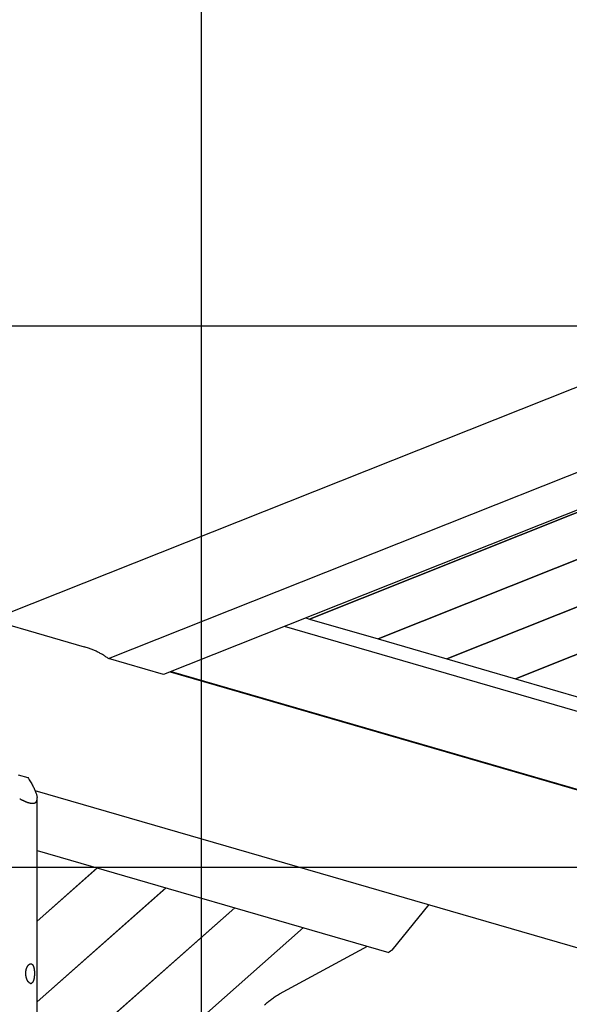
# Model space of a CAD drawing. Extents: x -52 to 52, y -33 to 33.
# Drawn here: x -29 to -24, y 10 to 19 of the extents above; entities that cross this region are included whole.
import ezdxf

# ---------------------------------------------------------------- set-up
doc = ezdxf.new("R2010")
doc.units = 0
doc.layers.get('0').update_dxf_attribs({"linetype": 'CONTINUOUS'})

msp = doc.modelspace()

# ---------------------------------------------------------------- linework, layer by layer
at = {"color": 0}
for points in [[(-26.9426, -21.4296), (-26.9426, 30.4948)], [(-20.4197, 16.8632), (-28.7498, 13.5539)], [(37.8149, 16.2126), (-46.6068, 16.2126)], [(-27.8031, 13.1433), (-20.2052, 16.1617)], [(-20.11, 15.85), (-27.2945, 12.9959)], [(-25.9459, 13.5083), (-20.1055, 15.8354)], [(-20.1053, 15.835), (-25.9453, 13.5081)], [(-25.3112, 13.3242), (-19.9864, 15.4459)], [(-19.9863, 15.4455), (-25.3105, 13.324)], [(-24.6764, 13.1402), (-19.8673, 15.0564)], [(-19.8672, 15.0561), (-24.6758, 13.14)], [(-24.0416, 12.9562), (-19.7482, 14.6669)], [(-19.7481, 14.6665), (-24.041, 12.956)], [(-29.2338, 13.6012), (-28.0267, 13.2512)], [(-25.9798, 13.5181), (-25.9459, 13.5083)], [(-25.9459, 13.5083), (-25.9453, 13.5081)], [(-25.9453, 13.5081), (-25.3112, 13.3242)], [(-18.8089, 11.3032), (-26.1775, 13.4396)], [(-25.3112, 13.3242), (-25.3105, 13.324)], [(-25.3105, 13.324), (-24.6764, 13.1402)], [(-27.8031, 13.1433), (-27.8096, 13.148), (-27.8162, 13.1526), (-27.8228, 13.1572), (-27.8295, 13.1617), (-27.8363, 13.166), (-27.8432, 13.1704), (-27.8502, 13.1746), (-27.8572, 13.1789), (-27.8644, 13.183), (-27.8715, 13.187), (-27.8788, 13.191), (-27.8861, 13.1949), (-27.8935, 13.1988), (-27.901, 13.2025), (-27.9086, 13.2062), (-27.9162, 13.2098), (-27.9238, 13.2133), (-27.9316, 13.2168), (-27.9394, 13.2201), (-27.9472, 13.2234), (-27.955, 13.2266), (-27.9631, 13.2297), (-27.9714, 13.2328), (-27.9791, 13.2357), (-27.9862, 13.2383), (-27.9954, 13.2414), (-28.0097, 13.2459), (-28.0285, 13.2517)], [(-27.2945, 12.9959), (-27.8031, 13.1433)], [(-24.6764, 13.1402), (-24.6758, 13.14)], [(-24.6758, 13.14), (-24.0416, 12.9562)], [(-27.2319, 13.0207), (-18.9686, 10.6249)], [(-27.224, 13.0239), (-18.8089, 10.5841)], [(-24.0416, 12.9562), (-24.041, 12.956)], [(-24.041, 12.956), (-23.4069, 12.7721)], [(-28.6365, 12.07), (-28.5469, 12.044)], [(-28.5469, 12.044), (-28.5406, 12.0339), (-28.5344, 12.0241), (-28.5284, 12.0143), (-28.5226, 12.0046), (-28.5171, 11.9952), (-28.5118, 11.9858), (-28.5068, 11.9767), (-28.502, 11.9677), (-28.4975, 11.9589), (-28.4932, 11.9503), (-28.4891, 11.9419), (-28.4854, 11.9337), (-28.4819, 11.9258), (-28.4787, 11.9181), (-28.4758, 11.9105), (-28.4731, 11.9033), (-28.4708, 11.8962), (-28.4687, 11.8894), (-28.4669, 11.8829), (-28.4653, 11.8767), (-28.4641, 11.8705), (-28.4631, 11.8648), (-28.4625, 11.8599)], [(-28.4818, 11.9255), (-19.3743, 9.2849)], [(-28.623, 11.8484), (-28.623, 11.8484), (-28.6216, 11.8478), (-28.6202, 11.8472), (-28.6185, 11.8463), (-28.617, 11.8455), (-28.6152, 11.8444), (-28.6134, 11.8434), (-28.6116, 11.8422), (-28.6098, 11.8413), (-28.6078, 11.8401), (-28.606, 11.839), (-28.6042, 11.8379), (-28.6025, 11.837), (-28.6008, 11.8361), (-28.5993, 11.8353), (-28.5979, 11.8347), (-28.5968, 11.8343)], [(-28.623, 11.8484), (-28.623, 11.8484), (-28.6216, 11.8478), (-28.6202, 11.8472), (-28.6185, 11.8463), (-28.617, 11.8455), (-28.6152, 11.8444), (-28.6134, 11.8434), (-28.6116, 11.8422), (-28.6098, 11.8413), (-28.6078, 11.8401), (-28.606, 11.839), (-28.6042, 11.8379), (-28.6025, 11.837), (-28.6008, 11.8361), (-28.5993, 11.8353), (-28.5979, 11.8347), (-28.5968, 11.8343)], [(-28.5973, 11.8355), (-28.5973, 11.8355), (-28.5958, 11.8347), (-28.5944, 11.8341), (-28.5929, 11.8334), (-28.5914, 11.8328), (-28.5896, 11.8319), (-28.5881, 11.8311), (-28.5866, 11.8302), (-28.5851, 11.8296), (-28.5833, 11.8287), (-28.5818, 11.8279), (-28.5801, 11.827), (-28.5786, 11.8264), (-28.5771, 11.8256), (-28.5756, 11.825), (-28.5741, 11.8244), (-28.5729, 11.8239)], [(-28.5973, 11.8355), (-28.5973, 11.8355), (-28.5958, 11.8347), (-28.5944, 11.8341), (-28.5929, 11.8334), (-28.5914, 11.8328), (-28.5896, 11.8319), (-28.5881, 11.8311), (-28.5866, 11.8302), (-28.5851, 11.8296), (-28.5833, 11.8287), (-28.5818, 11.8279), (-28.5801, 11.827), (-28.5786, 11.8264), (-28.5771, 11.8256), (-28.5756, 11.825), (-28.5741, 11.8244), (-28.5729, 11.8239)], [(-28.4708, 11.8189), (-28.4708, 11.8189), (-28.4702, 11.8192), (-28.4699, 11.8198), (-28.4696, 11.8203), (-28.4693, 11.8209), (-28.4689, 11.8214), (-28.4686, 11.822), (-28.4683, 11.8226), (-28.468, 11.8232), (-28.4677, 11.8236), (-28.4674, 11.8242), (-28.4671, 11.8248), (-28.4668, 11.8254), (-28.4665, 11.8259), (-28.4662, 11.8265), (-28.4659, 11.8271), (-28.4658, 11.8277)], [(-28.4708, 11.8189), (-28.4708, 11.8189), (-28.4702, 11.8192), (-28.4699, 11.8198), (-28.4696, 11.8203), (-28.4693, 11.8209), (-28.4689, 11.8214), (-28.4686, 11.822), (-28.4683, 11.8226), (-28.468, 11.8232), (-28.4677, 11.8236), (-28.4674, 11.8242), (-28.4671, 11.8248), (-28.4668, 11.8254), (-28.4665, 11.8259), (-28.4662, 11.8265), (-28.4659, 11.8271), (-28.4658, 11.8277)], [(-28.4658, 11.8277), (-28.4658, 11.8277), (-28.4655, 11.8281), (-28.4652, 11.8287), (-28.4649, 11.8293), (-28.4649, 11.8299), (-28.4646, 11.8305), (-28.4643, 11.8311), (-28.464, 11.8317), (-28.464, 11.8325), (-28.4637, 11.8331), (-28.4636, 11.8337), (-28.4633, 11.8343), (-28.4633, 11.8349), (-28.463, 11.8355), (-28.463, 11.8361), (-28.4629, 11.8367), (-28.4629, 11.8374)], [(-28.4658, 11.8277), (-28.4658, 11.8277), (-28.4655, 11.8281), (-28.4652, 11.8287), (-28.4649, 11.8293), (-28.4649, 11.8299), (-28.4646, 11.8305), (-28.4643, 11.8311), (-28.464, 11.8317), (-28.464, 11.8325), (-28.4637, 11.8331), (-28.4636, 11.8337), (-28.4633, 11.8343), (-28.4633, 11.8349), (-28.463, 11.8355), (-28.463, 11.8361), (-28.4629, 11.8367), (-28.4629, 11.8374)], [(-28.4629, 11.8375), (-28.4629, 11.8375), (-28.4626, 11.8378), (-28.4626, 11.8384), (-28.4624, 11.8389), (-28.4624, 11.8395), (-28.4621, 11.84), (-28.4621, 11.8406), (-28.4621, 11.8412), (-28.4621, 11.8418), (-28.4618, 11.8424), (-28.4618, 11.843), (-28.4618, 11.8436), (-28.4618, 11.8442), (-28.4617, 11.8448), (-28.4617, 11.8454), (-28.4617, 11.846), (-28.4617, 11.8466)], [(-28.4629, 11.8375), (-28.4629, 11.8375), (-28.4626, 11.8378), (-28.4626, 11.8384), (-28.4624, 11.8389), (-28.4624, 11.8395), (-28.4621, 11.84), (-28.4621, 11.8406), (-28.4621, 11.8412), (-28.4621, 11.8418), (-28.4618, 11.8424), (-28.4618, 11.843), (-28.4618, 11.8436), (-28.4618, 11.8442), (-28.4617, 11.8448), (-28.4617, 11.8454), (-28.4617, 11.846), (-28.4617, 11.8466)], [(-28.4619, 11.8544), (-28.4619, 11.8544), (-28.4619, 11.8547), (-28.4619, 11.855), (-28.4619, 11.8553), (-28.4619, 11.8557), (-28.4619, 11.856), (-28.4619, 11.8563), (-28.4619, 11.8566), (-28.4621, 11.8572), (-28.4621, 11.8575), (-28.4621, 11.8578), (-28.4621, 11.8581), (-28.4621, 11.8585), (-28.4621, 11.8588), (-28.4621, 11.8591), (-28.4621, 11.8594), (-28.4623, 11.8598)], [(-28.4619, 11.8544), (-28.4619, 11.8544), (-28.4619, 11.8547), (-28.4619, 11.855), (-28.4619, 11.8553), (-28.4619, 11.8557), (-28.4619, 11.856), (-28.4619, 11.8563), (-28.4619, 11.8566), (-28.4621, 11.8572), (-28.4621, 11.8575), (-28.4621, 11.8578), (-28.4621, 11.8581), (-28.4621, 11.8585), (-28.4621, 11.8588), (-28.4621, 11.8591), (-28.4621, 11.8594), (-28.4623, 11.8598)], [(-28.4619, 11.8466), (-28.4619, 11.8466), (-28.4619, 11.8466), (-28.4619, 11.8466), (-28.4619, 11.8466), (-28.4619, 11.8467), (-28.4619, 11.8467), (-28.4619, 11.8469), (-28.4619, 11.8469), (-28.4619, 11.8472), (-28.4619, 11.8472), (-28.4619, 11.8472), (-28.4619, 11.8472), (-28.4619, 11.8475), (-28.4619, 11.8475), (-28.4619, 11.8476), (-28.4619, 11.8476), (-28.4619, 11.8478), (-28.4619, 11.8478), (-28.4619, 11.8481), (-28.4619, 11.8484), (-28.4619, 11.8487), (-28.4619, 11.8492), (-28.4619, 11.8495), (-28.4619, 11.85), (-28.4619, 11.8503), (-28.4619, 11.8509), (-28.4619, 11.8512), (-28.4619, 11.8517), (-28.4619, 11.852), (-28.4619, 11.8526), (-28.4619, 11.8529), (-28.4619, 11.8533), (-28.4619, 11.8536), (-28.4619, 11.8542)], [(-28.4619, 11.8466), (-28.4619, 11.8466), (-28.4619, 11.8466), (-28.4619, 11.8466), (-28.4619, 11.8466), (-28.4619, 11.8467), (-28.4619, 11.8467), (-28.4619, 11.8469), (-28.4619, 11.8469), (-28.4619, 11.8472), (-28.4619, 11.8472), (-28.4619, 11.8472), (-28.4619, 11.8472), (-28.4619, 11.8475), (-28.4619, 11.8475), (-28.4619, 11.8476), (-28.4619, 11.8476), (-28.4619, 11.8478), (-28.4619, 11.8478), (-28.4619, 11.8481), (-28.4619, 11.8484), (-28.4619, 11.8487), (-28.4619, 11.8492), (-28.4619, 11.8495), (-28.4619, 11.85), (-28.4619, 11.8503), (-28.4619, 11.8509), (-28.4619, 11.8512), (-28.4619, 11.8517), (-28.4619, 11.852), (-28.4619, 11.8526), (-28.4619, 11.8529), (-28.4619, 11.8533), (-28.4619, 11.8536), (-28.4619, 11.8542)], [(-28.4619, 5.2326), (-28.4619, 11.8492)], [(-28.5732, 11.8238), (-28.5732, 11.8238), (-28.5717, 11.8232), (-28.5704, 11.8226), (-28.5689, 11.822), (-28.5677, 11.8215), (-28.5662, 11.8209), (-28.5647, 11.8203), (-28.5632, 11.8197), (-28.562, 11.8191), (-28.5605, 11.8185), (-28.559, 11.8179), (-28.5575, 11.8173), (-28.5561, 11.8168), (-28.5546, 11.8162), (-28.5534, 11.8159), (-28.552, 11.8154), (-28.5508, 11.8151)], [(-28.5732, 11.8238), (-28.5732, 11.8238), (-28.5717, 11.8232), (-28.5704, 11.8226), (-28.5689, 11.822), (-28.5677, 11.8215), (-28.5662, 11.8209), (-28.5647, 11.8203), (-28.5632, 11.8197), (-28.562, 11.8191), (-28.5605, 11.8185), (-28.559, 11.8179), (-28.5575, 11.8173), (-28.5561, 11.8168), (-28.5546, 11.8162), (-28.5534, 11.8159), (-28.552, 11.8154), (-28.5508, 11.8151)], [(-28.5508, 11.8152), (-28.5508, 11.8152), (-28.5496, 11.8146), (-28.5484, 11.8143), (-28.5472, 11.8138), (-28.5461, 11.8135), (-28.5448, 11.8129), (-28.5436, 11.8126), (-28.5424, 11.8123), (-28.5412, 11.812), (-28.5398, 11.8114), (-28.5386, 11.8111), (-28.5374, 11.8108), (-28.5362, 11.8105), (-28.535, 11.8102), (-28.5339, 11.8099), (-28.5327, 11.8096), (-28.5318, 11.8095)], [(-28.5508, 11.8152), (-28.5508, 11.8152), (-28.5496, 11.8146), (-28.5484, 11.8143), (-28.5472, 11.8138), (-28.5461, 11.8135), (-28.5448, 11.8129), (-28.5436, 11.8126), (-28.5424, 11.8123), (-28.5412, 11.812), (-28.5398, 11.8114), (-28.5386, 11.8111), (-28.5374, 11.8108), (-28.5362, 11.8105), (-28.535, 11.8102), (-28.5339, 11.8099), (-28.5327, 11.8096), (-28.5318, 11.8095)], [(-28.5314, 11.8097), (-28.5314, 11.8097), (-28.5302, 11.8094), (-28.5293, 11.8091), (-28.5281, 11.8088), (-28.5272, 11.8087), (-28.526, 11.8084), (-28.5249, 11.8081), (-28.5237, 11.8078), (-28.5228, 11.8078), (-28.5216, 11.8075), (-28.5205, 11.8072), (-28.5193, 11.8069), (-28.5184, 11.8069), (-28.5172, 11.8066), (-28.5163, 11.8066), (-28.5153, 11.8065), (-28.5144, 11.8065)], [(-28.5314, 11.8097), (-28.5314, 11.8097), (-28.5302, 11.8094), (-28.5293, 11.8091), (-28.5281, 11.8088), (-28.5272, 11.8087), (-28.526, 11.8084), (-28.5249, 11.8081), (-28.5237, 11.8078), (-28.5228, 11.8078), (-28.5216, 11.8075), (-28.5205, 11.8072), (-28.5193, 11.8069), (-28.5184, 11.8069), (-28.5172, 11.8066), (-28.5163, 11.8066), (-28.5153, 11.8065), (-28.5144, 11.8065)], [(-28.5145, 11.8064), (-28.5145, 11.8064), (-28.5139, 11.8061), (-28.5133, 11.8061), (-28.5127, 11.8061), (-28.5123, 11.8061), (-28.5117, 11.806), (-28.5111, 11.806), (-28.5105, 11.806), (-28.5099, 11.806), (-28.5093, 11.8059), (-28.5087, 11.8059), (-28.5081, 11.8059), (-28.5075, 11.8059), (-28.5069, 11.8059), (-28.5063, 11.8059), (-28.5057, 11.8059), (-28.5053, 11.8059), (-28.5053, 11.8059), (-28.5048, 11.8059), (-28.5045, 11.8059), (-28.5042, 11.8059), (-28.5039, 11.8059), (-28.5034, 11.8059), (-28.5031, 11.8059), (-28.5028, 11.8059), (-28.5025, 11.806), (-28.5019, 11.806), (-28.5016, 11.806), (-28.5013, 11.806), (-28.501, 11.806), (-28.5007, 11.806), (-28.5004, 11.806), (-28.5001, 11.806), (-28.5, 11.8062)], [(-28.5145, 11.8064), (-28.5145, 11.8064), (-28.5139, 11.8061), (-28.5133, 11.8061), (-28.5127, 11.8061), (-28.5123, 11.8061), (-28.5117, 11.806), (-28.5111, 11.806), (-28.5105, 11.806), (-28.5099, 11.806), (-28.5093, 11.8059), (-28.5087, 11.8059), (-28.5081, 11.8059), (-28.5075, 11.8059), (-28.5069, 11.8059), (-28.5063, 11.8059), (-28.5057, 11.8059), (-28.5053, 11.8059), (-28.5053, 11.8059), (-28.5048, 11.8059), (-28.5045, 11.8059), (-28.5042, 11.8059), (-28.5039, 11.8059), (-28.5034, 11.8059), (-28.5031, 11.8059), (-28.5028, 11.8059), (-28.5025, 11.806), (-28.5019, 11.806), (-28.5016, 11.806), (-28.5013, 11.806), (-28.501, 11.806), (-28.5007, 11.806), (-28.5004, 11.806), (-28.5001, 11.806), (-28.5, 11.8062)], [(-28.4999, 11.8061), (-28.4999, 11.8061), (-28.499, 11.8061), (-28.4982, 11.8061), (-28.4973, 11.8061), (-28.4967, 11.8062), (-28.4958, 11.8062), (-28.4952, 11.8063), (-28.4943, 11.8063), (-28.4937, 11.8066), (-28.4928, 11.8066), (-28.4921, 11.8069), (-28.4912, 11.8069), (-28.4906, 11.8072), (-28.4897, 11.8072), (-28.4891, 11.8075), (-28.4884, 11.8078), (-28.4878, 11.8081)], [(-28.4999, 11.8061), (-28.4999, 11.8061), (-28.499, 11.8061), (-28.4982, 11.8061), (-28.4973, 11.8061), (-28.4967, 11.8062), (-28.4958, 11.8062), (-28.4952, 11.8063), (-28.4943, 11.8063), (-28.4937, 11.8066), (-28.4928, 11.8066), (-28.4921, 11.8069), (-28.4912, 11.8069), (-28.4906, 11.8072), (-28.4897, 11.8072), (-28.4891, 11.8075), (-28.4884, 11.8078), (-28.4878, 11.8081)], [(-28.4878, 11.808), (-28.4878, 11.808), (-28.4869, 11.808), (-28.4863, 11.8083), (-28.4857, 11.8084), (-28.4851, 11.8087), (-28.4845, 11.8088), (-28.4839, 11.8091), (-28.4833, 11.8094), (-28.4827, 11.8097), (-28.4821, 11.8099), (-28.4815, 11.8102), (-28.4809, 11.8105), (-28.4803, 11.8108), (-28.4797, 11.8111), (-28.4791, 11.8114), (-28.4785, 11.8117), (-28.4782, 11.8122)], [(-28.4878, 11.808), (-28.4878, 11.808), (-28.4869, 11.808), (-28.4863, 11.8083), (-28.4857, 11.8084), (-28.4851, 11.8087), (-28.4845, 11.8088), (-28.4839, 11.8091), (-28.4833, 11.8094), (-28.4827, 11.8097), (-28.4821, 11.8099), (-28.4815, 11.8102), (-28.4809, 11.8105), (-28.4803, 11.8108), (-28.4797, 11.8111), (-28.4791, 11.8114), (-28.4785, 11.8117), (-28.4782, 11.8122)], [(-28.4782, 11.8124), (-28.4782, 11.8124), (-28.4776, 11.8127), (-28.477, 11.813), (-28.4764, 11.8133), (-28.4761, 11.8137), (-28.4755, 11.814), (-28.475, 11.8144), (-28.4744, 11.8147), (-28.4741, 11.8153), (-28.4735, 11.8156), (-28.4732, 11.8161), (-28.4726, 11.8164), (-28.4723, 11.817), (-28.4717, 11.8173), (-28.4714, 11.8179), (-28.4711, 11.8183), (-28.4708, 11.8189)], [(-28.4782, 11.8124), (-28.4782, 11.8124), (-28.4776, 11.8127), (-28.477, 11.813), (-28.4764, 11.8133), (-28.4761, 11.8137), (-28.4755, 11.814), (-28.475, 11.8144), (-28.4744, 11.8147), (-28.4741, 11.8153), (-28.4735, 11.8156), (-28.4732, 11.8161), (-28.4726, 11.8164), (-28.4723, 11.817), (-28.4717, 11.8173), (-28.4714, 11.8179), (-28.4711, 11.8183), (-28.4708, 11.8189)], [(-28.4619, 11.3706), (-25.2137, 10.4289)], [(41.1847, 11.2126), (-50.3816, 11.2126)], [(-28.4619, 10.7177), (-27.9064, 11.2096)], [(-27.9058, 11.2094), (-28.4619, 10.7169)], [(-28.4619, 9.9715), (-27.2716, 11.0256)], [(-27.271, 11.0254), (-28.4619, 9.9708)], [(-28.4619, 9.2254), (-26.6369, 10.8415)], [(-26.6362, 10.8414), (-28.4619, 9.2247)], [(-24.8439, 10.8707), (-25.1839, 10.4495)], [(-28.4619, 8.4793), (-26.0021, 10.6575)], [(-26.0015, 10.6573), (-28.4619, 8.4786)], [(-26.2223, 10.0455), (-25.4105, 10.486)], [(-25.1839, 10.4495), (-25.1849, 10.4488), (-25.186, 10.448), (-25.1869, 10.4473), (-25.1879, 10.4466), (-25.1889, 10.4459), (-25.1899, 10.4452), (-25.1909, 10.4445), (-25.1919, 10.4437), (-25.1929, 10.4431), (-25.1939, 10.4423), (-25.1949, 10.4417), (-25.1959, 10.4409), (-25.1968, 10.4403), (-25.1979, 10.4396), (-25.1989, 10.4389), (-25.1999, 10.4382), (-25.2008, 10.4375), (-25.2018, 10.4368), (-25.2028, 10.4362), (-25.2038, 10.4355), (-25.2048, 10.4348), (-25.2058, 10.4341), (-25.2069, 10.4335), (-25.2078, 10.4328), (-25.2087, 10.4323), (-25.2097, 10.4315), (-25.2115, 10.4304), (-25.2137, 10.4289)], [(-28.5416, 10.1545), (-28.5423, 10.1553), (-28.5429, 10.1561), (-28.5436, 10.1568), (-28.5442, 10.1577), (-28.5448, 10.1585), (-28.5454, 10.1593), (-28.546, 10.1602), (-28.5466, 10.1611), (-28.5472, 10.162), (-28.5478, 10.1629), (-28.5484, 10.1638), (-28.549, 10.1648), (-28.5496, 10.1658), (-28.5501, 10.1667), (-28.5506, 10.1677), (-28.5512, 10.1688), (-28.5518, 10.1698), (-28.5523, 10.1709), (-28.5529, 10.1719), (-28.5534, 10.173), (-28.5539, 10.1742), (-28.5544, 10.1753), (-28.5549, 10.1765), (-28.5555, 10.1776), (-28.5559, 10.1788), (-28.5564, 10.1799), (-28.5569, 10.1812), (-28.5574, 10.1824), (-28.5578, 10.1836), (-28.5583, 10.1849), (-28.5588, 10.1862), (-28.5592, 10.1875), (-28.5596, 10.1888), (-28.56, 10.1901), (-28.5605, 10.1914), (-28.5609, 10.1928), (-28.5613, 10.1941), (-28.5616, 10.1955), (-28.562, 10.197), (-28.5623, 10.1983), (-28.5627, 10.1997), (-28.563, 10.2012), (-28.5633, 10.2026), (-28.5636, 10.2041), (-28.5639, 10.2056), (-28.5641, 10.207), (-28.5645, 10.2085), (-28.5647, 10.21), (-28.565, 10.2115), (-28.5652, 10.213), (-28.5654, 10.2146), (-28.5656, 10.2161), (-28.5658, 10.2177), (-28.5659, 10.2192), (-28.5661, 10.2207), (-28.5662, 10.2223), (-28.5664, 10.2238), (-28.5664, 10.2254), (-28.5666, 10.2269), (-28.5666, 10.2285), (-28.5667, 10.2301), (-28.5667, 10.2316), (-28.5668, 10.2332), (-28.5668, 10.2348), (-28.5668, 10.2363), (-28.5668, 10.2379), (-28.5667, 10.2395), (-28.5666, 10.241), (-28.5666, 10.2426), (-28.5665, 10.2441), (-28.5664, 10.2457), (-28.5663, 10.2473), (-28.5662, 10.2488), (-28.566, 10.2504), (-28.5658, 10.2519), (-28.5657, 10.2535), (-28.5655, 10.255), (-28.5652, 10.2566), (-28.565, 10.258), (-28.5648, 10.2596), (-28.5646, 10.2611), (-28.5643, 10.2626), (-28.5639, 10.2641), (-28.5637, 10.2656), (-28.5633, 10.2671), (-28.563, 10.2685), (-28.5627, 10.2699), (-28.5623, 10.2714), (-28.5619, 10.2728), (-28.5615, 10.2742), (-28.5611, 10.2757), (-28.5607, 10.277), (-28.5602, 10.2783), (-28.5598, 10.2797), (-28.5594, 10.281), (-28.5589, 10.2824), (-28.5584, 10.2837), (-28.558, 10.2849), (-28.5574, 10.2861), (-28.557, 10.2874), (-28.5564, 10.2886), (-28.5559, 10.2898), (-28.5553, 10.291), (-28.5548, 10.2922), (-28.5543, 10.2933), (-28.5537, 10.2944), (-28.5531, 10.2955), (-28.5525, 10.2966), (-28.552, 10.2977), (-28.5514, 10.2987), (-28.5508, 10.2998), (-28.5502, 10.3008), (-28.5495, 10.3017), (-28.5489, 10.3027), (-28.5483, 10.3037), (-28.5476, 10.3046), (-28.5469, 10.3055), (-28.5463, 10.3064), (-28.5457, 10.3072), (-28.545, 10.3081), (-28.5443, 10.3089), (-28.5436, 10.3097), (-28.543, 10.3105), (-28.5423, 10.3112), (-28.5416, 10.3119), (-28.541, 10.3127), (-28.5402, 10.3134), (-28.5395, 10.314), (-28.5389, 10.3146), (-28.5381, 10.3153), (-28.5375, 10.3159), (-28.5367, 10.3165), (-28.5361, 10.317), (-28.5353, 10.3175), (-28.5346, 10.3181), (-28.5339, 10.3185), (-28.5332, 10.319), (-28.5325, 10.3194), (-28.5318, 10.3198), (-28.531, 10.3202), (-28.5303, 10.3206), (-28.5296, 10.3209), (-28.5289, 10.3212), (-28.5282, 10.3215), (-28.5275, 10.3218), (-28.5267, 10.322), (-28.526, 10.3222), (-28.5253, 10.3224), (-28.5246, 10.3226), (-28.5239, 10.3227), (-28.5232, 10.3228), (-28.5225, 10.3229), (-28.5218, 10.323), (-28.5211, 10.323), (-28.5204, 10.323), (-28.5197, 10.323), (-28.519, 10.323), (-28.5184, 10.3229), (-28.5177, 10.3228), (-28.517, 10.3227), (-28.5164, 10.3226), (-28.5157, 10.3224), (-28.515, 10.3222), (-28.5144, 10.322), (-28.5137, 10.3218), (-28.5131, 10.3215), (-28.5125, 10.3212), (-28.5119, 10.3209), (-28.5113, 10.3206), (-28.5106, 10.3202), (-28.51, 10.3198), (-28.5094, 10.3194), (-28.5088, 10.3189), (-28.5082, 10.3185), (-28.5077, 10.318), (-28.5071, 10.3175), (-28.5065, 10.317), (-28.5059, 10.3165), (-28.5054, 10.3158), (-28.5049, 10.3152), (-28.5043, 10.3146), (-28.5038, 10.314), (-28.5033, 10.3133), (-28.5028, 10.3126), (-28.5022, 10.3119), (-28.5018, 10.3111), (-28.5013, 10.3104), (-28.5008, 10.3096), (-28.5004, 10.3088), (-28.4999, 10.308), (-28.4994, 10.3071), (-28.499, 10.3063), (-28.4986, 10.3054), (-28.4981, 10.3045), (-28.4977, 10.3035), (-28.4973, 10.3026), (-28.4969, 10.3017), (-28.4965, 10.3007), (-28.4961, 10.2996), (-28.4957, 10.2986), (-28.4953, 10.2976), (-28.4949, 10.2965), (-28.4946, 10.2953), (-28.4942, 10.2943), (-28.4938, 10.2931), (-28.4935, 10.292), (-28.4932, 10.2908), (-28.4929, 10.2896), (-28.4926, 10.2884), (-28.4922, 10.2871), (-28.492, 10.2859), (-28.4917, 10.2847), (-28.4914, 10.2834), (-28.4911, 10.282), (-28.4909, 10.2807), (-28.4906, 10.2794), (-28.4904, 10.278), (-28.4901, 10.2767), (-28.4899, 10.2753), (-28.4897, 10.2738), (-28.4895, 10.2724), (-28.4892, 10.271), (-28.4891, 10.2695), (-28.4889, 10.268), (-28.4887, 10.2665), (-28.4885, 10.265), (-28.4883, 10.2635), (-28.4882, 10.2619), (-28.4881, 10.2604), (-28.4879, 10.2589), (-28.4878, 10.2573), (-28.4877, 10.2557), (-28.4875, 10.2541), (-28.4875, 10.2526), (-28.4874, 10.251), (-28.4873, 10.2494), (-28.4872, 10.2478), (-28.4871, 10.2462), (-28.4871, 10.2446), (-28.4871, 10.243), (-28.487, 10.2414), (-28.487, 10.2398), (-28.487, 10.2382), (-28.4869, 10.2366), (-28.4869, 10.235), (-28.4869, 10.2334), (-28.487, 10.2318), (-28.487, 10.2302), (-28.487, 10.2285), (-28.4871, 10.2269), (-28.4871, 10.2253), (-28.4872, 10.2238), (-28.4873, 10.2222), (-28.4873, 10.2205), (-28.4874, 10.219), (-28.4875, 10.2174), (-28.4876, 10.2158), (-28.4877, 10.2142), (-28.4878, 10.2127), (-28.4879, 10.2111), (-28.4881, 10.2095), (-28.4882, 10.208), (-28.4883, 10.2064), (-28.4885, 10.2049), (-28.4887, 10.2034), (-28.4889, 10.2019), (-28.489, 10.2004), (-28.4892, 10.1988), (-28.4894, 10.1974), (-28.4896, 10.1959), (-28.4898, 10.1944), (-28.4901, 10.1929), (-28.4903, 10.1915), (-28.4906, 10.1901), (-28.4908, 10.1886), (-28.4911, 10.1872), (-28.4914, 10.1859), (-28.4916, 10.1845), (-28.4919, 10.1831), (-28.4922, 10.1818), (-28.4925, 10.1804), (-28.4928, 10.1791), (-28.4932, 10.1778), (-28.4935, 10.1765), (-28.4938, 10.1752), (-28.4942, 10.174), (-28.4945, 10.1728), (-28.4949, 10.1715), (-28.4953, 10.1703), (-28.4957, 10.1691), (-28.4961, 10.168), (-28.4965, 10.1668), (-28.4969, 10.1657), (-28.4973, 10.1646), (-28.4977, 10.1635), (-28.4982, 10.1625), (-28.4987, 10.1615), (-28.4992, 10.1605), (-28.4996, 10.1594), (-28.5001, 10.1585), (-28.5006, 10.1576), (-28.5011, 10.1566), (-28.5016, 10.1557), (-28.5021, 10.1549), (-28.5027, 10.154), (-28.5032, 10.1532), (-28.5037, 10.1524), (-28.5043, 10.1516), (-28.5049, 10.1508), (-28.5055, 10.1502), (-28.506, 10.1495), (-28.5066, 10.1488), (-28.5072, 10.1482), (-28.5079, 10.1476), (-28.5085, 10.147), (-28.5091, 10.1465), (-28.5098, 10.1459), (-28.5104, 10.1455), (-28.5111, 10.145), (-28.5117, 10.1446), (-28.5124, 10.1442)], [(-28.54, 10.1527), (-28.5416, 10.1545)], [(-28.5399, 10.1529), (-28.5399, 10.1529), (-28.5396, 10.1526), (-28.5396, 10.1526), (-28.5394, 10.1524), (-28.5394, 10.1524), (-28.5391, 10.1521), (-28.5391, 10.1521), (-28.5391, 10.1521), (-28.5391, 10.1521), (-28.5388, 10.1518), (-28.5388, 10.1518), (-28.5388, 10.1517), (-28.5388, 10.1517), (-28.5386, 10.1515), (-28.5386, 10.1515), (-28.5386, 10.1515), (-28.5386, 10.1515)], [(-28.5399, 10.1529), (-28.5399, 10.1529), (-28.5396, 10.1526), (-28.5396, 10.1526), (-28.5394, 10.1524), (-28.5394, 10.1524), (-28.5391, 10.1521), (-28.5391, 10.1521), (-28.5391, 10.1521), (-28.5391, 10.1521), (-28.5388, 10.1518), (-28.5388, 10.1518), (-28.5388, 10.1517), (-28.5388, 10.1517), (-28.5386, 10.1515), (-28.5386, 10.1515), (-28.5386, 10.1515), (-28.5386, 10.1515)], [(-28.5256, 10.1429), (-28.5264, 10.1432), (-28.5272, 10.1435), (-28.5279, 10.1437), (-28.5287, 10.1441), (-28.5295, 10.1445), (-28.5303, 10.1449), (-28.5311, 10.1453), (-28.5318, 10.1458), (-28.5326, 10.1463), (-28.5334, 10.1468), (-28.5342, 10.1474), (-28.5349, 10.148), (-28.5357, 10.1486), (-28.5365, 10.1492), (-28.5372, 10.1499), (-28.5379, 10.1505), (-28.5387, 10.1513)], [(-28.5256, 10.1431), (-28.5256, 10.1431), (-28.5253, 10.1429), (-28.5253, 10.1429), (-28.5253, 10.1429), (-28.5253, 10.1429), (-28.5251, 10.1429), (-28.5251, 10.1429), (-28.5251, 10.1429), (-28.5251, 10.1429), (-28.5248, 10.1428), (-28.5248, 10.1428), (-28.5248, 10.1428), (-28.5248, 10.1428), (-28.5248, 10.1428), (-28.5248, 10.1428), (-28.5248, 10.1428), (-28.5248, 10.1428)], [(-28.5256, 10.1431), (-28.5256, 10.1431), (-28.5253, 10.1429), (-28.5253, 10.1429), (-28.5253, 10.1429), (-28.5253, 10.1429), (-28.5251, 10.1429), (-28.5251, 10.1429), (-28.5251, 10.1429), (-28.5251, 10.1429), (-28.5248, 10.1428), (-28.5248, 10.1428), (-28.5248, 10.1428), (-28.5248, 10.1428), (-28.5248, 10.1428), (-28.5248, 10.1428), (-28.5248, 10.1428), (-28.5248, 10.1428)], [(-28.5248, 10.1428), (-28.5248, 10.1428), (-28.5245, 10.1427), (-28.5245, 10.1427), (-28.5245, 10.1427), (-28.5245, 10.1427), (-28.5243, 10.1427), (-28.5243, 10.1427), (-28.5243, 10.1427), (-28.5243, 10.1427), (-28.524, 10.1427), (-28.524, 10.1427), (-28.524, 10.1427), (-28.524, 10.1427), (-28.524, 10.1427), (-28.524, 10.1427), (-28.524, 10.1427), (-28.524, 10.1427)], [(-28.5248, 10.1428), (-28.5248, 10.1428), (-28.5245, 10.1427), (-28.5245, 10.1427), (-28.5245, 10.1427), (-28.5245, 10.1427), (-28.5243, 10.1427), (-28.5243, 10.1427), (-28.5243, 10.1427), (-28.5243, 10.1427), (-28.524, 10.1427), (-28.524, 10.1427), (-28.524, 10.1427), (-28.524, 10.1427), (-28.524, 10.1427), (-28.524, 10.1427), (-28.524, 10.1427), (-28.524, 10.1427)], [(-28.524, 10.1426), (-28.524, 10.1426), (-28.5237, 10.1425), (-28.5237, 10.1425), (-28.5237, 10.1425), (-28.5237, 10.1425), (-28.5235, 10.1425), (-28.5235, 10.1425), (-28.5235, 10.1425), (-28.5235, 10.1425), (-28.5233, 10.1425), (-28.5233, 10.1425), (-28.5233, 10.1425), (-28.5233, 10.1425), (-28.5233, 10.1425), (-28.5233, 10.1425), (-28.5233, 10.1425), (-28.5233, 10.1425)], [(-28.524, 10.1426), (-28.524, 10.1426), (-28.5237, 10.1425), (-28.5237, 10.1425), (-28.5237, 10.1425), (-28.5237, 10.1425), (-28.5235, 10.1425), (-28.5235, 10.1425), (-28.5235, 10.1425), (-28.5235, 10.1425), (-28.5233, 10.1425), (-28.5233, 10.1425), (-28.5233, 10.1425), (-28.5233, 10.1425), (-28.5233, 10.1425), (-28.5233, 10.1425), (-28.5233, 10.1425), (-28.5233, 10.1425)], [(-28.5232, 10.1424), (-28.5232, 10.1424), (-28.5229, 10.1424), (-28.5229, 10.1424), (-28.5229, 10.1424), (-28.5229, 10.1424), (-28.5227, 10.1424), (-28.5227, 10.1424), (-28.5227, 10.1424), (-28.5227, 10.1424), (-28.5225, 10.1424), (-28.5225, 10.1424), (-28.5225, 10.1424), (-28.5225, 10.1424), (-28.5225, 10.1424), (-28.5225, 10.1424), (-28.5225, 10.1424), (-28.5225, 10.1424)], [(-28.5232, 10.1424), (-28.5232, 10.1424), (-28.5229, 10.1424), (-28.5229, 10.1424), (-28.5229, 10.1424), (-28.5229, 10.1424), (-28.5227, 10.1424), (-28.5227, 10.1424), (-28.5227, 10.1424), (-28.5227, 10.1424), (-28.5225, 10.1424), (-28.5225, 10.1424), (-28.5225, 10.1424), (-28.5225, 10.1424), (-28.5225, 10.1424), (-28.5225, 10.1424), (-28.5225, 10.1424), (-28.5225, 10.1424)], [(-28.5224, 10.1424), (-28.5224, 10.1424), (-28.5221, 10.1423), (-28.5221, 10.1423), (-28.5221, 10.1423), (-28.5221, 10.1423), (-28.5219, 10.1423), (-28.5219, 10.1423), (-28.5219, 10.1423), (-28.5219, 10.1423), (-28.5217, 10.1423), (-28.5217, 10.1423), (-28.5217, 10.1423), (-28.5217, 10.1423), (-28.5217, 10.1423), (-28.5217, 10.1423), (-28.5217, 10.1423), (-28.5217, 10.1423)], [(-28.5224, 10.1424), (-28.5224, 10.1424), (-28.5221, 10.1423), (-28.5221, 10.1423), (-28.5221, 10.1423), (-28.5221, 10.1423), (-28.5219, 10.1423), (-28.5219, 10.1423), (-28.5219, 10.1423), (-28.5219, 10.1423), (-28.5217, 10.1423), (-28.5217, 10.1423), (-28.5217, 10.1423), (-28.5217, 10.1423), (-28.5217, 10.1423), (-28.5217, 10.1423), (-28.5217, 10.1423), (-28.5217, 10.1423)], [(-28.5217, 10.1423), (-28.5217, 10.1423), (-28.5214, 10.1422), (-28.5214, 10.1422), (-28.5214, 10.1422), (-28.5214, 10.1422), (-28.5212, 10.1422), (-28.5212, 10.1422), (-28.5212, 10.1422), (-28.5212, 10.1422), (-28.5209, 10.1422), (-28.5209, 10.1422), (-28.5209, 10.1422), (-28.5209, 10.1422), (-28.5209, 10.1422), (-28.5209, 10.1422), (-28.5209, 10.1422), (-28.5209, 10.1422)], [(-28.5217, 10.1423), (-28.5217, 10.1423), (-28.5214, 10.1422), (-28.5214, 10.1422), (-28.5214, 10.1422), (-28.5214, 10.1422), (-28.5212, 10.1422), (-28.5212, 10.1422), (-28.5212, 10.1422), (-28.5212, 10.1422), (-28.5209, 10.1422), (-28.5209, 10.1422), (-28.5209, 10.1422), (-28.5209, 10.1422), (-28.5209, 10.1422), (-28.5209, 10.1422), (-28.5209, 10.1422), (-28.5209, 10.1422)], [(-28.521, 10.1422), (-28.521, 10.1422), (-28.5207, 10.1422), (-28.5207, 10.1422), (-28.5207, 10.1422), (-28.5207, 10.1422), (-28.5207, 10.1422), (-28.5207, 10.1422), (-28.5207, 10.1422), (-28.5207, 10.1422), (-28.5204, 10.1422), (-28.5204, 10.1422), (-28.5204, 10.1422), (-28.5204, 10.1422), (-28.5204, 10.1422), (-28.5204, 10.1422), (-28.5204, 10.1422), (-28.5204, 10.1422), (-28.5204, 10.1422), (-28.5203, 10.1422), (-28.5203, 10.1422), (-28.5203, 10.1422), (-28.5203, 10.1422), (-28.5203, 10.1422), (-28.5203, 10.1422), (-28.5203, 10.1422), (-28.5203, 10.1422), (-28.5203, 10.1422), (-28.5203, 10.1422), (-28.5203, 10.1422), (-28.5203, 10.1422), (-28.5203, 10.1422), (-28.5203, 10.1422), (-28.5203, 10.1422), (-28.5203, 10.1422)], [(-28.521, 10.1422), (-28.521, 10.1422), (-28.5207, 10.1422), (-28.5207, 10.1422), (-28.5207, 10.1422), (-28.5207, 10.1422), (-28.5207, 10.1422), (-28.5207, 10.1422), (-28.5207, 10.1422), (-28.5207, 10.1422), (-28.5204, 10.1422), (-28.5204, 10.1422), (-28.5204, 10.1422), (-28.5204, 10.1422), (-28.5204, 10.1422), (-28.5204, 10.1422), (-28.5204, 10.1422), (-28.5204, 10.1422), (-28.5204, 10.1422), (-28.5203, 10.1422), (-28.5203, 10.1422), (-28.5203, 10.1422), (-28.5203, 10.1422), (-28.5203, 10.1422), (-28.5203, 10.1422), (-28.5203, 10.1422), (-28.5203, 10.1422), (-28.5203, 10.1422), (-28.5203, 10.1422), (-28.5203, 10.1422), (-28.5203, 10.1422), (-28.5203, 10.1422), (-28.5203, 10.1422), (-28.5203, 10.1422), (-28.5203, 10.1422)], [(-28.5202, 10.1422), (-28.5202, 10.1422), (-28.5199, 10.1422), (-28.5199, 10.1422), (-28.5199, 10.1422), (-28.5199, 10.1422), (-28.5198, 10.1422), (-28.5198, 10.1422), (-28.5198, 10.1422), (-28.5198, 10.1422), (-28.5195, 10.1422), (-28.5195, 10.1422), (-28.5195, 10.1422), (-28.5195, 10.1422), (-28.5195, 10.1422), (-28.5195, 10.1422), (-28.5195, 10.1422), (-28.5195, 10.1422)], [(-28.5202, 10.1422), (-28.5202, 10.1422), (-28.5199, 10.1422), (-28.5199, 10.1422), (-28.5199, 10.1422), (-28.5199, 10.1422), (-28.5198, 10.1422), (-28.5198, 10.1422), (-28.5198, 10.1422), (-28.5198, 10.1422), (-28.5195, 10.1422), (-28.5195, 10.1422), (-28.5195, 10.1422), (-28.5195, 10.1422), (-28.5195, 10.1422), (-28.5195, 10.1422), (-28.5195, 10.1422), (-28.5195, 10.1422)], [(-28.5195, 10.1422), (-28.5195, 10.1422), (-28.5192, 10.1422), (-28.5192, 10.1422), (-28.5192, 10.1422), (-28.5192, 10.1422), (-28.519, 10.1422), (-28.519, 10.1422), (-28.519, 10.1422), (-28.519, 10.1422), (-28.5187, 10.1422), (-28.5187, 10.1422), (-28.5187, 10.1422), (-28.5187, 10.1422), (-28.5187, 10.1422), (-28.5187, 10.1422), (-28.5187, 10.1422), (-28.5187, 10.1423)], [(-28.5195, 10.1422), (-28.5195, 10.1422), (-28.5192, 10.1422), (-28.5192, 10.1422), (-28.5192, 10.1422), (-28.5192, 10.1422), (-28.519, 10.1422), (-28.519, 10.1422), (-28.519, 10.1422), (-28.519, 10.1422), (-28.5187, 10.1422), (-28.5187, 10.1422), (-28.5187, 10.1422), (-28.5187, 10.1422), (-28.5187, 10.1422), (-28.5187, 10.1422), (-28.5187, 10.1422), (-28.5187, 10.1423)], [(-28.5187, 10.1423), (-28.5187, 10.1423), (-28.5184, 10.1423), (-28.5184, 10.1423), (-28.5184, 10.1423), (-28.5184, 10.1423), (-28.5182, 10.1423), (-28.5182, 10.1423), (-28.5182, 10.1423), (-28.5182, 10.1423), (-28.518, 10.1423), (-28.518, 10.1423), (-28.518, 10.1423), (-28.518, 10.1423), (-28.518, 10.1423), (-28.518, 10.1423), (-28.518, 10.1423), (-28.518, 10.1424)], [(-28.5187, 10.1423), (-28.5187, 10.1423), (-28.5184, 10.1423), (-28.5184, 10.1423), (-28.5184, 10.1423), (-28.5184, 10.1423), (-28.5182, 10.1423), (-28.5182, 10.1423), (-28.5182, 10.1423), (-28.5182, 10.1423), (-28.518, 10.1423), (-28.518, 10.1423), (-28.518, 10.1423), (-28.518, 10.1423), (-28.518, 10.1423), (-28.518, 10.1423), (-28.518, 10.1423), (-28.518, 10.1424)], [(-28.518, 10.1424), (-28.518, 10.1424), (-28.5177, 10.1424), (-28.5177, 10.1424), (-28.5177, 10.1424), (-28.5177, 10.1424), (-28.5175, 10.1424), (-28.5175, 10.1424), (-28.5175, 10.1424), (-28.5175, 10.1424), (-28.5173, 10.1424), (-28.5173, 10.1424), (-28.5173, 10.1424), (-28.5173, 10.1424), (-28.5173, 10.1424), (-28.5173, 10.1424), (-28.5173, 10.1424), (-28.5173, 10.1426)], [(-28.518, 10.1424), (-28.518, 10.1424), (-28.5177, 10.1424), (-28.5177, 10.1424), (-28.5177, 10.1424), (-28.5177, 10.1424), (-28.5175, 10.1424), (-28.5175, 10.1424), (-28.5175, 10.1424), (-28.5175, 10.1424), (-28.5173, 10.1424), (-28.5173, 10.1424), (-28.5173, 10.1424), (-28.5173, 10.1424), (-28.5173, 10.1424), (-28.5173, 10.1424), (-28.5173, 10.1424), (-28.5173, 10.1426)], [(-28.5172, 10.1426), (-28.5172, 10.1426), (-28.517, 10.1426), (-28.517, 10.1426), (-28.517, 10.1426), (-28.517, 10.1426), (-28.5168, 10.1426), (-28.5168, 10.1426), (-28.5168, 10.1426), (-28.5168, 10.1426), (-28.5166, 10.1426), (-28.5166, 10.1426), (-28.5166, 10.1426), (-28.5166, 10.1426), (-28.5166, 10.1426), (-28.5166, 10.1426), (-28.5166, 10.1426), (-28.5166, 10.1427)], [(-28.5172, 10.1426), (-28.5172, 10.1426), (-28.517, 10.1426), (-28.517, 10.1426), (-28.517, 10.1426), (-28.517, 10.1426), (-28.5168, 10.1426), (-28.5168, 10.1426), (-28.5168, 10.1426), (-28.5168, 10.1426), (-28.5166, 10.1426), (-28.5166, 10.1426), (-28.5166, 10.1426), (-28.5166, 10.1426), (-28.5166, 10.1426), (-28.5166, 10.1426), (-28.5166, 10.1426), (-28.5166, 10.1427)], [(-28.5166, 10.1427), (-28.5166, 10.1427), (-28.5163, 10.1427), (-28.5163, 10.1427), (-28.5163, 10.1427), (-28.5163, 10.1427), (-28.5161, 10.1427), (-28.5161, 10.1427), (-28.5161, 10.1427), (-28.5161, 10.1427), (-28.5158, 10.1427), (-28.5158, 10.1427), (-28.5158, 10.1427), (-28.5158, 10.1427), (-28.5158, 10.1427), (-28.5158, 10.1427), (-28.5158, 10.1427), (-28.5158, 10.1429)], [(-28.5166, 10.1427), (-28.5166, 10.1427), (-28.5163, 10.1427), (-28.5163, 10.1427), (-28.5163, 10.1427), (-28.5163, 10.1427), (-28.5161, 10.1427), (-28.5161, 10.1427), (-28.5161, 10.1427), (-28.5161, 10.1427), (-28.5158, 10.1427), (-28.5158, 10.1427), (-28.5158, 10.1427), (-28.5158, 10.1427), (-28.5158, 10.1427), (-28.5158, 10.1427), (-28.5158, 10.1427), (-28.5158, 10.1429)], [(-28.5158, 10.1428), (-28.5158, 10.1428), (-28.5155, 10.1428), (-28.5155, 10.1428), (-28.5155, 10.1428), (-28.5155, 10.1428), (-28.5154, 10.1428), (-28.5154, 10.1428), (-28.5154, 10.1428), (-28.5154, 10.1429), (-28.5152, 10.1429), (-28.5152, 10.1429), (-28.5152, 10.1429), (-28.5152, 10.1429), (-28.5152, 10.1429), (-28.5152, 10.1429), (-28.5152, 10.1429), (-28.5152, 10.1431)], [(-28.5158, 10.1428), (-28.5158, 10.1428), (-28.5155, 10.1428), (-28.5155, 10.1428), (-28.5155, 10.1428), (-28.5155, 10.1428), (-28.5154, 10.1428), (-28.5154, 10.1428), (-28.5154, 10.1428), (-28.5154, 10.1429), (-28.5152, 10.1429), (-28.5152, 10.1429), (-28.5152, 10.1429), (-28.5152, 10.1429), (-28.5152, 10.1429), (-28.5152, 10.1429), (-28.5152, 10.1429), (-28.5152, 10.1431)], [(-28.5151, 10.1431), (-28.5151, 10.1431), (-28.5148, 10.1431), (-28.5148, 10.1431), (-28.5148, 10.1431), (-28.5148, 10.1431), (-28.5146, 10.1431), (-28.5146, 10.1431), (-28.5146, 10.1431), (-28.5146, 10.1431), (-28.5144, 10.1431), (-28.5144, 10.1431), (-28.5144, 10.1431), (-28.5144, 10.1431), (-28.5144, 10.1431), (-28.5144, 10.1431), (-28.5144, 10.1431), (-28.5144, 10.1433)], [(-28.5151, 10.1431), (-28.5151, 10.1431), (-28.5148, 10.1431), (-28.5148, 10.1431), (-28.5148, 10.1431), (-28.5148, 10.1431), (-28.5146, 10.1431), (-28.5146, 10.1431), (-28.5146, 10.1431), (-28.5146, 10.1431), (-28.5144, 10.1431), (-28.5144, 10.1431), (-28.5144, 10.1431), (-28.5144, 10.1431), (-28.5144, 10.1431), (-28.5144, 10.1431), (-28.5144, 10.1431), (-28.5144, 10.1433)], [(-28.5144, 10.1434), (-28.5144, 10.1434), (-28.5141, 10.1434), (-28.5141, 10.1434), (-28.5141, 10.1434), (-28.5141, 10.1434), (-28.514, 10.1434), (-28.514, 10.1434), (-28.514, 10.1434), (-28.514, 10.1434), (-28.5137, 10.1434), (-28.5137, 10.1434), (-28.5137, 10.1434), (-28.5137, 10.1434), (-28.5137, 10.1434), (-28.5137, 10.1434), (-28.5137, 10.1434), (-28.5137, 10.1437)], [(-28.5144, 10.1434), (-28.5144, 10.1434), (-28.5141, 10.1434), (-28.5141, 10.1434), (-28.5141, 10.1434), (-28.5141, 10.1434), (-28.514, 10.1434), (-28.514, 10.1434), (-28.514, 10.1434), (-28.514, 10.1434), (-28.5137, 10.1434), (-28.5137, 10.1434), (-28.5137, 10.1434), (-28.5137, 10.1434), (-28.5137, 10.1434), (-28.5137, 10.1434), (-28.5137, 10.1434), (-28.5137, 10.1437)], [(-28.5138, 10.1437), (-28.5138, 10.1437), (-28.5135, 10.1437), (-28.5135, 10.1437), (-28.5135, 10.1437), (-28.5135, 10.1437), (-28.5133, 10.1437), (-28.5133, 10.1437), (-28.5133, 10.1437), (-28.5133, 10.1437), (-28.5131, 10.1437), (-28.5131, 10.1437), (-28.5131, 10.1437), (-28.5131, 10.1437), (-28.5131, 10.1437), (-28.5131, 10.1437), (-28.5131, 10.1437), (-28.5131, 10.144)], [(-28.5138, 10.1437), (-28.5138, 10.1437), (-28.5135, 10.1437), (-28.5135, 10.1437), (-28.5135, 10.1437), (-28.5135, 10.1437), (-28.5133, 10.1437), (-28.5133, 10.1437), (-28.5133, 10.1437), (-28.5133, 10.1437), (-28.5131, 10.1437), (-28.5131, 10.1437), (-28.5131, 10.1437), (-28.5131, 10.1437), (-28.5131, 10.1437), (-28.5131, 10.1437), (-28.5131, 10.1437), (-28.5131, 10.144)], [(-28.5131, 10.144), (-28.5131, 10.144), (-28.5128, 10.144), (-28.5128, 10.144), (-28.5128, 10.144), (-28.5128, 10.144), (-28.5126, 10.144), (-28.5126, 10.144), (-28.5126, 10.144), (-28.5126, 10.1441), (-28.5124, 10.1441), (-28.5124, 10.1441), (-28.5124, 10.1441), (-28.5124, 10.1441), (-28.5124, 10.1441), (-28.5124, 10.1441), (-28.5124, 10.1441), (-28.5124, 10.1443)], [(-28.5131, 10.144), (-28.5131, 10.144), (-28.5128, 10.144), (-28.5128, 10.144), (-28.5128, 10.144), (-28.5128, 10.144), (-28.5126, 10.144), (-28.5126, 10.144), (-28.5126, 10.144), (-28.5126, 10.1441), (-28.5124, 10.1441), (-28.5124, 10.1441), (-28.5124, 10.1441), (-28.5124, 10.1441), (-28.5124, 10.1441), (-28.5124, 10.1441), (-28.5124, 10.1441), (-28.5124, 10.1443)], [(-26.3615, 9.9432), (-26.3535, 9.9506), (-26.3453, 9.9579), (-26.3372, 9.9649), (-26.3291, 9.9719), (-26.3209, 9.9787), (-26.3126, 9.9853), (-26.3044, 9.9917), (-26.2962, 9.9979), (-26.2879, 10.004), (-26.2793, 10.01), (-26.2713, 10.0156), (-26.2641, 10.0205), (-26.2549, 10.0263), (-26.2408, 10.0348), (-26.2223, 10.0455)]]:
    msp.add_lwpolyline(points, dxfattribs=at)

doc.saveas('drawing.dxf')
